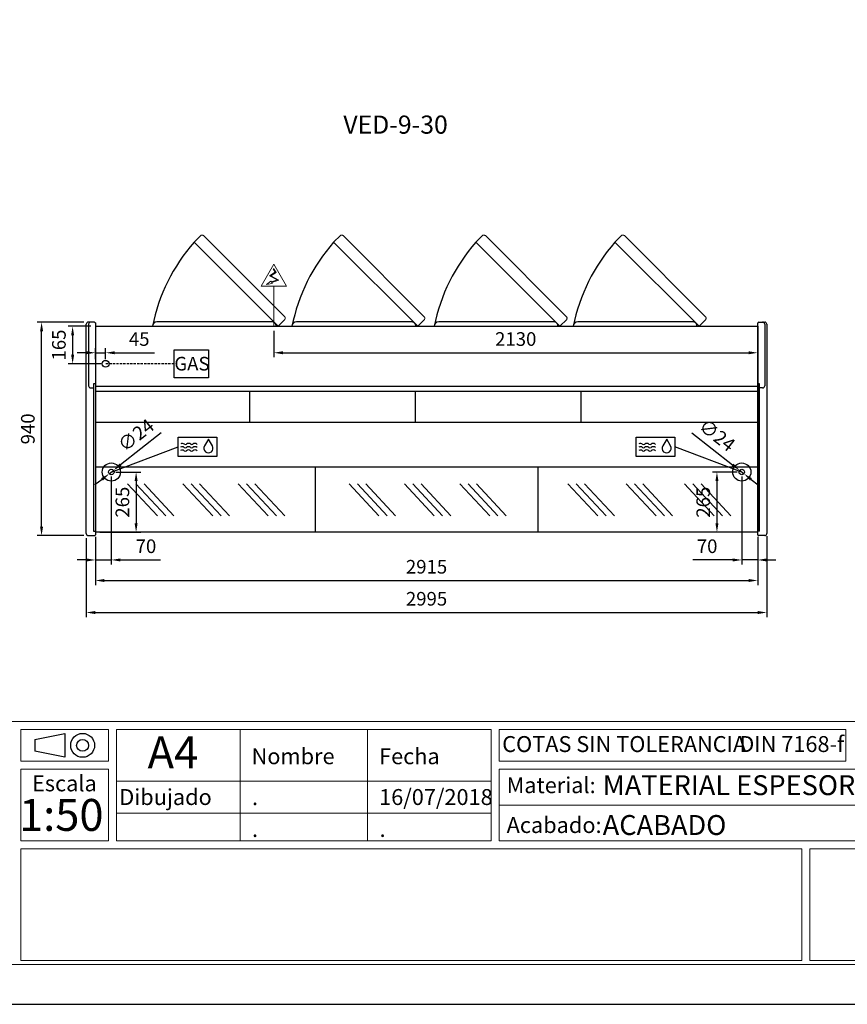
# Model space of a CAD drawing. Units: millimetres. Extents: x -12021 to 33824, y -2048 to 12359.
# Drawn here: x 27943 to 31585, y 1270 to 5605 of the extents above; entities that cross this region are included whole.
import ezdxf
from ezdxf.enums import TextEntityAlignment as Align

# ---------------------------------------------------------------- set-up
doc = ezdxf.new("R2010")
doc.units = ezdxf.units.MM
doc.linetypes.add('HIDDEN', pattern=[1.905, 1.27, -0.635])
for name, color, linetype in [('ACOTA', 2, 'Continuous'), ('COSTADOS', 7, 'Continuous'), ('COTA DESAGÜES', 2, 'Continuous'), ('Cristal', 131, 'Continuous'), ('DESAGÜES', 10, 'Continuous'), ('LIMITS', 1, 'Continuous')]:
    doc.layers.add(name, color=color, linetype=linetype)
for name, color, linetype, lineweight in [('CAJETIN', 9, 'Continuous', 0), ('DATOS', 254, 'Continuous', 0), ('FORMATO', 180, 'Continuous', 0)]:
    doc.layers.add(name, color=color, linetype=linetype, lineweight=lineweight)
doc.styles.add('E1', font='isocp.shx')
doc.styles.add('SLDTEXTSTYLE3', font='TXT', dxfattribs={"width": 0.6666666666666666})
doc.dimstyles.new('SLDDIMSTYLE0', dxfattribs={"dimtxt": 2, "dimasz": 2, "dimexe": 0, "dimexo": 0.0625, "dimgap": 0.5, "dimtad": 1, "dimtih": 1, "dimtoh": 1, "dimlfac": 10, "dimzin": 12, "dimdsep": 46, "dimtxsty": 'SLDTEXTSTYLE3', "dimsah": 1, "dimcen": 0.09, "dimadec": 0, "dimazin": 0, "dimtfac": 1, "dimtofl": 0, "dimtmove": 0, "dimatfit": 3, "dimfxl": 0, "dimtolj": 1, "dimtzin": 12, "dimarcsym": 0})

# ---------------------------------------------------------------- blocks, each defined once
blk = doc.blocks.new('COSTADOVE-9DERECHOPLANTA')
for p, q in [((257445.2803378116, 27615.81919810732), (257445.2803378116, 28537.8193521937)), ((257480.1143449233, 28546.81919810738), (257454.3330021247, 28546.81919810738)), ((257485.2803378116, 28543.90335999817), (257485.2803378116, 27609.77064346322)), ((257485.2803378116, 28275.76559326697), (257477.2803378116, 28275.76559326697)), ((257477.2803378116, 28275.76559326697), (257477.2803378116, 27626.05156254173)), ((257477.2803378116, 27626.05156254173), (257485.2803378116, 27626.05156254173))]:
    blk.add_line(p, q)
at = {"linetype": 'Continuous'}
for p, q in [((257455.2803378116, 28537.8193521937), (257455.2803378116, 28266.47614291494)), ((257482.2317948515, 28545.94439671104), (257482.2316284034, 28545.94456254942)), ((257483.9878510401, 28544.19477504299), (257482.2317949323, 28545.94439663081)), ((257485.2803378116, 28543.90335999817), (257484.6931526618, 28543.90335999817)), ((257464.2803378116, 28257.47614291494), (257477.2803378116, 28257.47614291494)), ((257454.2803378116, 27606.81919810732), (257480.1035813558, 27606.81919810732)), ((257482.2338071334, 27607.70682074127), (257483.9869426262, 27609.4747692519)), ((257484.6970178852, 27609.77064346322), (257485.2803378116, 27609.77064346322))]:
    blk.add_line(p, q, dxfattribs=at)
for centre, radius, start, end in [((257454.2803378116, 28537.8193521937), 9.000000000000007, 90, 180), ((257464.2803378116, 28537.8193521937), 9.000000000000007, 90, 180), ((257480.1143383518, 28543.81914598208), 3.000052125313201, 45.11088219822206, 89.999874495274), ((257484.6973755489, 28544.91329723522), 1.009945853939996, 225.3585016994917, 269.7633184711668), ((257484.6974979266, 28544.9130992349), 1.009747244244589, 225.3556620382201, 269.771818366359), ((257464.2803378116, 28266.47614291494), 9.000000000000007, 180, 270), ((257454.2803378116, 27615.81919810732), 9.000000000000007, 180, 270), ((257480.1035813558, 27609.81919810732), 3.000000000000003, 270, 315.2410389518454), ((257484.6970178852, 27608.77064346322), 0.999999999999936, 90, 135.2410389518454)]:
    blk.add_arc(centre, radius, start, end, dxfattribs=at)
blk = doc.blocks.new('COSTADOVE-9IZQUIERDOPLANTA')
at = {"linetype": 'Continuous'}
for p, q in [((258460.282337812, 28543.90328295502), (258460.8695229617, 28543.90328295502)), ((258461.5748245832, 28544.19469799984), (258463.3308806912, 28545.94431958766)), ((258463.3308807718, 28545.94431966788), (258463.3310472201, 28545.94448550627)), ((258491.082337812, 28537.81927515054), (258491.082337812, 28266.47614291494)), ((258500.282337812, 28537.81927515054), (258500.282337812, 27615.81919810732)), ((258482.082337812, 28257.47614291494), (258468.282337812, 28257.47614291494)), ((258460.8656577381, 27609.77064346322), (258460.282337812, 27609.77064346322)), ((258463.3288684901, 27607.70682074127), (258461.5757329973, 27609.4747692519)), ((258491.282337812, 27606.81919810732), (258465.4590942677, 27606.81919810732))]:
    blk.add_line(p, q, dxfattribs=at)
for p, q in [((258460.282337812, 27609.77064346322), (258460.282337812, 28543.90328295502)), ((258465.4483307002, 28546.81912106423), (258491.282337812, 28546.81927515054)), ((258468.282337812, 28275.76559326697), (258460.282337812, 28275.76559326697)), ((258468.282337812, 27626.03098016198), (258468.282337812, 28275.76559326697)), ((258468.282337812, 27626.03098016198), (258460.282337812, 27626.03098016198))]:
    blk.add_line(p, q)
for centre, radius, start, end in [((258460.865118501, 28544.91316555481), 1.00989084362709, 270.23150768572, 314.6410119093081), ((258460.8651371956, 28544.91361460226), 1.010340946475535, 270.2458258208093, 314.6323540093715), ((258465.448320497, 28543.81910954751), 3.000011516733219, 89.99980513450288, 134.8894381707753), ((258482.082337812, 28537.81927515054), 9.000000000000007, 0, 90), ((258491.282337812, 28537.81927515054), 9.000000000000119, 0, 90), ((258482.082337812, 28266.47614291494), 9.000000000000007, 270, 0), ((258491.282337812, 27615.81919810732), 9.000000000000007, 270, 0), ((258460.8656577381, 27608.77064346322), 0.999999999999936, 44.75896104815458, 90), ((258465.4590942677, 27609.81919810732), 3.000000000000003, 224.7589610481546, 270)]:
    blk.add_arc(centre, radius, start, end, dxfattribs=at)
blk = doc.blocks.new('*D297')
at = {"layer": 'ACOTA', "color": 0, "lineweight": -2}
for p, q in [((28275.79564513146, 3319.034570793996), (28275.79564513146, 3115.963633444186)), ((31190.79764675532, 3328.021605412734), (31190.79764675532, 3115.963633444186)), ((28315.79564513146, 3135.963633444186), (31150.79764675532, 3135.963633444186))]:
    blk.add_line(p, q, dxfattribs=at)
at = {"layer": 'ACOTA', "color": 0}
for points in [[(28315.79564513146, 3142.630300110852), (28315.79564513146, 3129.296966777519), (28275.79564513146, 3135.963633444186)], [(31150.79764675532, 3142.630300110852), (31150.79764675532, 3129.296966777519), (31190.79764675532, 3135.963633444186)]]:
    blk.add_solid(points, dxfattribs=at)
at = {"layer": 'Defpoints', "color": 0}
for p in [(28275.79564513146, 3339.034570793996), (31190.79764675532, 3348.021605412734), (31190.79764675532, 3135.963633444186)]:
    blk.add_point(p, dxfattribs=at)
at = {"layer": 'ACOTA', "color": 7, "insert": (29733.29664594339, 3196.449538955997), "char_height": 60, "attachment_point": 5, "style": 'E1'}
blk.add_mtext('\\A1;2915', dxfattribs=at)
blk = doc.blocks.new('*D298')
at = {"layer": 'ACOTA', "color": 0, "lineweight": -2}
for p, q in [((28235.79364242296, 3322.388771604554), (28235.79364242296, 2974.960699225889)), ((31230.79764544413, 3331.375796518765), (31230.79764544413, 2974.960699225889)), ((28275.79364242296, 2994.960699225889), (31190.79764544413, 2994.960699225889))]:
    blk.add_line(p, q, dxfattribs=at)
at = {"layer": 'ACOTA', "color": 0}
for points in [[(28275.79364242296, 3001.627365892555), (28275.79364242296, 2988.294032559222), (28235.79364242296, 2994.960699225889)], [(31190.79764544413, 3001.627365892555), (31190.79764544413, 2988.294032559222), (31230.79764544413, 2994.960699225889)]]:
    blk.add_solid(points, dxfattribs=at)
at = {"layer": 'Defpoints', "color": 0}
for p in [(28235.79364242296, 3342.388771604554), (31230.79764544413, 3351.375796518765), (31230.79764544413, 2994.960699225889)]:
    blk.add_point(p, dxfattribs=at)
at = {"layer": 'ACOTA', "color": 7, "insert": (29733.29564393355, 3055.4466047377), "char_height": 60, "attachment_point": 5, "style": 'E1'}
blk.add_mtext('\\A1;2995', dxfattribs=at)
blk = doc.blocks.new('*D299')
at = {"layer": 'ACOTA', "color": 0, "lineweight": -2}
for p, q in [((28224.8463067362, 4273.388771604612), (28018.95243215953, 4273.388771604612)), ((28038.95243215953, 3373.388771604554), (28038.95243215953, 4233.388771604612)), ((28224.7936424892, 3333.388771604554), (28018.95243215953, 3333.388771604554))]:
    blk.add_line(p, q, dxfattribs=at)
at = {"layer": 'ACOTA', "color": 0}
for points in [[(28032.28576549286, 4233.388771604612), (28045.6190988262, 4233.388771604612), (28038.95243215953, 4273.388771604612)], [(28032.28576549286, 3373.388771604554), (28045.6190988262, 3373.388771604554), (28038.95243215953, 3333.388771604554)]]:
    blk.add_solid(points, dxfattribs=at)
at = {"layer": 'Defpoints', "color": 0}
for p in [(28038.95243215953, 4273.388771604612), (28244.8463067362, 4273.388771604612), (28244.7936424892, 3333.388771604554)]:
    blk.add_point(p, dxfattribs=at)
at = {"layer": 'ACOTA', "color": 7, "insert": (27978.47243215953, 3803.388771604587), "char_height": 60, "attachment_point": 5, "rotation": 90, "style": 'E1'}
blk.add_mtext('\\A1;940', dxfattribs=at)
blk = doc.blocks.new('*D252')
at = {"layer": 'COTA DESAGÜES', "color": 0, "lineweight": -2}
for p, q in [((657724.0990642353, 48076.82021113254), (657833.3228499221, 48076.82021113254)), ((657813.3228499221, 48036.82021113254), (657813.3228499221, 47851.39881150327)), ((657654.0164772379, 47811.39881150327), (657833.3228499221, 47811.39881150327))]:
    blk.add_line(p, q, dxfattribs=at)
at = {"layer": 'COTA DESAGÜES', "color": 0}
for points in [[(657806.6561832555, 48036.82021113254), (657819.9895165887, 48036.82021113254), (657813.3228499221, 48076.82021113254)], [(657806.6561832555, 47851.39881150327), (657819.9895165887, 47851.39881150327), (657813.3228499221, 47811.39881150327)]]:
    blk.add_solid(points, dxfattribs=at)
at = {"layer": 'Defpoints', "color": 0}
for p in [(657704.0990642353, 48076.82021113254), (657634.0164772379, 47811.39881150327), (657813.3228499221, 47811.39881150327)]:
    blk.add_point(p, dxfattribs=at)
at = {"layer": 'COTA DESAGÜES', "color": 7, "insert": (657752.8369444103, 47944.1095113179), "char_height": 60, "attachment_point": 5, "rotation": 90, "style": 'E1'}
blk.add_mtext('\\A1;265', dxfattribs=at)
blk = doc.blocks.new('*D253')
at = {"layer": 'COTA DESAGÜES', "color": 0, "lineweight": -2}
for p, q in [((657704.0970707322, 48056.81963595048), (657704.0970707322, 47669.72954533352)), ((657634.0164759303, 47791.39880665101), (657634.0164759303, 47669.72954533352)), ((657594.0164759303, 47689.72954533352), (657554.0164759303, 47689.72954533352)), ((657634.0164759303, 47689.72954533352), (657704.0970707322, 47689.72954533352)), ((657744.0970707322, 47689.72954533352), (657920.1079196638, 47689.72954533352))]:
    blk.add_line(p, q, dxfattribs=at)
at = {"layer": 'COTA DESAGÜES', "color": 0}
for points in [[(657594.0164759303, 47696.39621200019), (657594.0164759303, 47683.06287866686), (657634.0164759303, 47689.72954533352)], [(657744.0970707322, 47696.39621200019), (657744.0970707322, 47683.06287866686), (657704.0970707322, 47689.72954533352)]]:
    blk.add_solid(points, dxfattribs=at)
at = {"layer": 'Defpoints', "color": 0}
for p in [(657704.0970707322, 48076.81963595048), (657634.0164759303, 47811.39880665101), (657634.0164759303, 47689.72954533352)]:
    blk.add_point(p, dxfattribs=at)
at = {"layer": 'COTA DESAGÜES', "color": 7, "insert": (657856.6042976165, 47750.20954533353), "char_height": 60, "attachment_point": 5, "style": 'E1'}
blk.add_mtext('\\A1;70', dxfattribs=at)
blk = doc.blocks.new('*D258')
at = {"layer": 'COTA DESAGÜES', "color": 0, "lineweight": -2}
for p, q in [((657614.0144759305, 48718.45895585703), (657513.8363829784, 48718.45895585703)), ((657533.8363829784, 48678.45895585703), (657533.8363829784, 48593.45895585703)), ((657659.0916731292, 48553.45895585703), (657513.8363829784, 48553.45895585703))]:
    blk.add_line(p, q, dxfattribs=at)
at = {"layer": 'COTA DESAGÜES', "color": 0}
for points in [[(657527.1697163117, 48678.45895585703), (657540.503049645, 48678.45895585703), (657533.8363829784, 48718.45895585703)], [(657527.1697163117, 48593.45895585703), (657540.503049645, 48593.45895585703), (657533.8363829784, 48553.45895585703)]]:
    blk.add_solid(points, dxfattribs=at)
at = {"layer": 'Defpoints', "color": 0}
for p in [(657634.0144759305, 48718.45895585703), (657533.8363829784, 48553.45895585703), (657679.0916731292, 48553.45895585703)]:
    blk.add_point(p, dxfattribs=at)
at = {"layer": 'COTA DESAGÜES', "color": 7, "insert": (657473.3563829784, 48635.95895585703), "char_height": 60, "attachment_point": 5, "rotation": 90, "style": 'E1'}
blk.add_mtext('\\A1;165', dxfattribs=at)
blk = doc.blocks.new('*D259')
at = {"layer": 'COTA DESAGÜES', "color": 0, "lineweight": -2}
for p, q in [((657923.3799335839, 48249.25428345363), (657744.9728553188, 48108.96260150167)), ((657694.664197366, 48069.40202851553), (657713.5299440983, 48084.2372433854)), ((657663.2212861455, 48044.6766703992), (657631.778374925, 48019.95131228294))]:
    blk.add_line(p, q, dxfattribs=at)
at = {"layer": 'COTA DESAGÜES', "color": 0}
for points in [[(657740.8519622994, 48114.20308670512), (657749.0937483383, 48103.72211629828), (657713.5299440983, 48084.2372433854)], [(657659.1003931261, 48049.91715560266), (657667.342179165, 48039.43618519581), (657694.664197366, 48069.40202851553)]]:
    blk.add_solid(points, dxfattribs=at)
at = {"layer": 'Defpoints', "color": 0}
for p in [(657713.5299440983, 48084.2372433854), (657694.664197366, 48069.40202851553)]:
    blk.add_point(p, dxfattribs=at)
at = {"layer": 'COTA DESAGÜES', "color": 7, "insert": (657812.5094581924, 48239.01744546328), "char_height": 60, "attachment_point": 5, "rotation": 38.179993514734015, "style": 'E1'}
blk.add_mtext('\\A1;∅24', dxfattribs=at)
blk = doc.blocks.new('*D254')
at = {"layer": 'COTA DESAGÜES', "color": 0, "lineweight": -2}
for p, q in [((660458.9358906171, 48076.8202023159), (660349.7121049303, 48076.8202023159)), ((660369.7121049303, 48036.8202023159), (660369.7121049303, 47851.39880268663)), ((660529.0184776145, 47811.39880268663), (660349.7121049303, 47811.39880268663))]:
    blk.add_line(p, q, dxfattribs=at)
at = {"layer": 'COTA DESAGÜES', "color": 0}
for points in [[(660363.0454382637, 48036.8202023159), (660376.3787715969, 48036.8202023159), (660369.7121049303, 48076.8202023159)], [(660363.0454382637, 47851.39880268663), (660376.3787715969, 47851.39880268663), (660369.7121049303, 47811.39880268663)]]:
    blk.add_solid(points, dxfattribs=at)
at = {"layer": 'Defpoints', "color": 0}
for p in [(660478.9358906171, 48076.8202023159), (660369.7121049303, 47811.39880268663), (660549.0184776145, 47811.39880268663)]:
    blk.add_point(p, dxfattribs=at)
at = {"layer": 'COTA DESAGÜES', "color": 7, "insert": (660309.2261994185, 47944.10950250126), "char_height": 60, "attachment_point": 5, "rotation": 90, "style": 'E1'}
blk.add_mtext('\\A1;265', dxfattribs=at)
blk = doc.blocks.new('*D255')
at = {"layer": 'COTA DESAGÜES', "color": 0, "lineweight": -2}
for p, q in [((660478.9378841203, 48056.81962713384), (660478.9378841203, 47669.72953651688)), ((660549.0184789221, 47791.39879783436), (660549.0184789221, 47669.72953651688)), ((660438.9378841203, 47689.72953651688), (660262.9270351887, 47689.72953651688)), ((660549.0184789221, 47689.72953651688), (660478.9378841203, 47689.72953651688)), ((660589.0184789221, 47689.72953651688), (660629.0184789221, 47689.72953651688))]:
    blk.add_line(p, q, dxfattribs=at)
at = {"layer": 'COTA DESAGÜES', "color": 0}
for points in [[(660438.9378841203, 47696.39620318355), (660438.9378841203, 47683.06286985022), (660478.9378841203, 47689.72953651688)], [(660589.0184789221, 47696.39620318355), (660589.0184789221, 47683.06286985022), (660549.0184789221, 47689.72953651688)]]:
    blk.add_solid(points, dxfattribs=at)
at = {"layer": 'Defpoints', "color": 0}
for p in [(660478.9378841203, 48076.81962713384), (660549.0184789221, 47811.39879783436), (660549.0184789221, 47689.72953651688)]:
    blk.add_point(p, dxfattribs=at)
at = {"layer": 'COTA DESAGÜES', "color": 7, "insert": (660326.4306572359, 47750.20953651689), "char_height": 60, "attachment_point": 5, "style": 'E1'}
blk.add_mtext('\\A1;70', dxfattribs=at)
blk = doc.blocks.new('*D260')
at = {"layer": 'COTA DESAGÜES', "color": 0, "lineweight": -2}
for p, q in [((660259.6550212691, 48249.25427463773), (660438.0620995336, 48108.96259268519)), ((660488.3707574864, 48069.40201969887), (660469.5050107541, 48084.23723456875)), ((660519.8136687069, 48044.67666158249), (660551.2565799274, 48019.95130346605))]:
    blk.add_line(p, q, dxfattribs=at)
at = {"layer": 'COTA DESAGÜES', "color": 0}
for points in [[(660442.1829925531, 48114.20307788858), (660433.9412065143, 48103.72210748174), (660469.5050107541, 48084.23723456875)], [(660523.9345617264, 48049.91714678588), (660515.6927756874, 48039.43617637904), (660488.3707574864, 48069.40201969887)]]:
    blk.add_solid(points, dxfattribs=at)
at = {"layer": 'Defpoints', "color": 0}
for p in [(660469.5050107541, 48084.23723456875), (660488.3707574864, 48069.40201969887)]:
    blk.add_point(p, dxfattribs=at)
at = {"layer": 'COTA DESAGÜES', "color": 7, "insert": (660370.5254966605, 48239.01743664697), "char_height": 60, "attachment_point": 5, "rotation": 321.8200064850748, "style": 'E1'}
blk.add_mtext('\\A1;∅24', dxfattribs=at)
blk = doc.blocks.new('*D256')
at = {"layer": 'COTA DESAGÜES', "color": 0, "lineweight": -2}
for p, q in [((657594.01468376, 48601.95026054041), (657554.01468376, 48601.95026054041)), ((657634.01468376, 48573.45887257978), (657634.01468376, 48621.95026054041)), ((657634.01468376, 48601.95026054041), (657679.0916731292, 48601.95026054041)), ((657679.0916731292, 48573.45895585703), (657679.0916731292, 48621.95026054041)), ((657719.0916731292, 48601.95026054041), (657894.5369545035, 48601.95026054041))]:
    blk.add_line(p, q, dxfattribs=at)
at = {"layer": 'COTA DESAGÜES', "color": 0}
for points in [[(657594.01468376, 48608.61692720708), (657594.01468376, 48595.28359387375), (657634.01468376, 48601.95026054041)], [(657719.0916731292, 48608.61692720708), (657719.0916731292, 48595.28359387375), (657679.0916731292, 48601.95026054041)]]:
    blk.add_solid(points, dxfattribs=at)
at = {"layer": 'Defpoints', "color": 0}
for p in [(657634.01468376, 48601.95026054041), (657634.01468376, 48553.45887257978), (657679.0916731292, 48553.45895585703)]:
    blk.add_point(p, dxfattribs=at)
at = {"layer": 'COTA DESAGÜES', "color": 7, "insert": (657826.8143138164, 48662.43026054042), "char_height": 60, "attachment_point": 5, "style": 'E1'}
blk.add_mtext('\\A1;45', dxfattribs=at)
blk = doc.blocks.new('*D257')
at = {"layer": 'COTA DESAGÜES', "color": 0, "lineweight": -2}
for p, q in [((658419.1182227414, 48698.46241106702), (658419.1182227414, 48581.95370693387)), ((660549.0184759307, 48698.45894615239), (660549.0184759307, 48581.95370693387)), ((658459.1182227414, 48601.95370693387), (660509.0184759307, 48601.95370693387))]:
    blk.add_line(p, q, dxfattribs=at)
at = {"layer": 'COTA DESAGÜES', "color": 0}
for points in [[(658459.1182227414, 48608.62037360053), (658459.1182227414, 48595.28704026721), (658419.1182227414, 48601.95370693387)], [(660509.0184759307, 48608.62037360053), (660509.0184759307, 48595.28704026721), (660549.0184759307, 48601.95370693387)]]:
    blk.add_solid(points, dxfattribs=at)
at = {"layer": 'Defpoints', "color": 0}
for p in [(658419.1182227414, 48718.46241106702), (660549.0184759307, 48718.45894615239), (660549.0184759307, 48601.95370693387)]:
    blk.add_point(p, dxfattribs=at)
at = {"layer": 'COTA DESAGÜES', "color": 7, "insert": (659484.068349336, 48662.43961244568), "char_height": 60, "attachment_point": 5, "style": 'E1'}
blk.add_mtext('\\A1;2130', dxfattribs=at)
blk = doc.blocks.new('VED-9-30-P')
for p, q in [((658098.0502838938, 49118.79812766121), (658068.0990980442, 49088.84694181165)), ((658712.150290933, 49118.79812766121), (658682.1991050834, 49088.84694181165)), ((659338.2502979722, 49118.79812766121), (659308.2991121227, 49088.84694181165)), ((659950.2502979722, 49118.79812766121), (659920.2991121227, 49088.84694181165)), ((658468.4382795523, 48748.41013200273), (658438.4870937027, 48718.45894615317)), ((659082.5382865914, 48748.41013200273), (659052.5871007419, 48718.45894615317)), ((659708.6382936308, 48748.41013200273), (659678.6871077812, 48718.45894615317)), ((660320.6382936308, 48748.41013200273), (660290.6871077812, 48718.45894615317)), ((657634.0144759304, 48718.45894615239), (660549.0184759307, 48718.45894615239)), ((657634.0144759304, 48718.45894615239), (657634.0164759305, 47819.89878812984)), ((660549.0184759307, 48718.45894615239), (660549.0184789221, 47819.89879783436)), ((657634.0144759304, 48501.26530369218), (657634.0164759305, 47819.89878812984)), ((660549.0184759306, 48453.07225132157), (657634.0144759304, 48453.07225132157)), ((657634.0164759305, 48432.36806044306), (660549.0184759306, 48432.36806044306)), ((658314.0977596377, 48295.20973958468), (658314.0979239789, 48432.36523339499)), ((659042.8547473905, 48295.20973958468), (659042.8549117318, 48432.36806044306)), ((659771.5987961222, 48295.20973958468), (659771.5987961222, 48432.36806044306)), ((660549.0184759307, 48295.20973958468), (657634.0144759304, 48295.20973958468)), ((660549.0184759306, 48098.31018988158), (657634.015686066, 48098.31018988158)), ((660549.0184759306, 48098.30930652191), (657634.0407740272, 48098.31107324125)), ((658602.0180953126, 48098.31048656635), (658602.0180953126, 47811.39879135248)), ((659581.0184763689, 48098.31018988158), (659581.0184773239, 47811.39879461173)), ((660549.0184746197, 47811.39879783436), (657634.0164759305, 47811.39878812984))]:
    blk.add_line(p, q)
at = {"linetype": 'Continuous', "lineweight": 15}
for p, q in [((658467.21395575, 48760.44276222463), (658110.1250188174, 49117.53169915716)), ((659081.313962789, 48760.44276222463), (658724.2250258565, 49117.53169915716)), ((659707.4139698284, 48760.44276222463), (659350.3250328959, 49117.53169915716)), ((660319.4139698284, 48760.44276222463), (659962.3250328959, 49117.53169915716)), ((658438.4870937027, 48718.45894615317), (658068.0990980442, 49088.84694181172)), ((659052.5871007419, 48718.45894615317), (658682.1991050835, 49088.84694181172)), ((659678.6871077812, 48718.45894615317), (659308.2991121227, 49088.84694181172)), ((660290.6871077812, 48718.45894615317), (659920.2991121227, 49088.84694181172))]:
    blk.add_line(p, q, dxfattribs=at)
at = {"linetype": 'Continuous'}
for p, q in [((658409.9012076735, 48738.45894615317), (657904.9012106735, 48738.45894615317)), ((659024.0012147126, 48738.45894615317), (658519.0012177126, 48738.45894615317)), ((659650.1012217519, 48738.45894615317), (659145.1012247519, 48738.45894615317)), ((660262.1012217519, 48738.45894615317), (659757.1012247519, 48738.45894615317))]:
    blk.add_line(p, q, dxfattribs=at)
at = {"linetype": 'Continuous', "lineweight": 15, "flags": 128}
for points in [[(658098.0502838938, 49118.79812766121), (658099.1332050194, 49119.15587011137), (658100.2436058903, 49119.45275251228), (658101.6577590983, 49119.72278737069), (658103.0988441426, 49119.86473795648), (658104.5439331376, 49119.85550779665), (658105.9681172955, 49119.67035669115), (658107.1092010722, 49119.36706796926), (658108.2744771398, 49118.8763943589), (658109.1042221464, 49118.38019951138), (658110.1250188174, 49117.53169915716)], [(658712.150290933, 49118.79812766121), (658713.2332120587, 49119.15587011137), (658714.3436129295, 49119.45275251228), (658715.7577661376, 49119.72278737069), (658717.1988511819, 49119.86473795648), (658718.6439401767, 49119.85550779665), (658720.0681243348, 49119.67035669115), (658721.2092081113, 49119.36706796926), (658722.374484179, 49118.8763943589), (658723.2042291856, 49118.38019951138), (658724.2250258565, 49117.53169915716)], [(659338.2502979722, 49118.79812766121), (659339.3332190979, 49119.15587011137), (659340.4436199688, 49119.45275251228), (659341.8577731769, 49119.72278737069), (659343.2988582212, 49119.86473795648), (659344.7439472161, 49119.85550779665), (659346.168131374, 49119.67035669115), (659347.3092151507, 49119.36706796926), (659348.4744912183, 49118.8763943589), (659349.3042362249, 49118.38019951138), (659350.3250328959, 49117.53169915716)], [(659950.2502979722, 49118.79812766121), (659951.3332190979, 49119.15587011137), (659952.4436199688, 49119.45275251228), (659953.8577731769, 49119.72278737069), (659955.2988582212, 49119.86473795648), (659956.7439472161, 49119.85550779665), (659958.168131374, 49119.67035669115), (659959.3092151507, 49119.36706796926), (659960.4744912183, 49118.8763943589), (659961.3042362249, 49118.38019951138), (659962.3250328959, 49117.53169915716)], [(658467.2139557499, 48760.44276222464), (658467.9115861915, 48759.63310545968), (658468.3649334991, 48758.94466303104), (658468.7399192788, 48758.21614948617), (658469.0835056561, 48757.322462442), (658469.3171888577, 48756.45497493252), (658469.5217591237, 48755.0801552708), (658469.5575365297, 48753.68286607048), (658469.447649159, 48752.28625648809), (658469.2134760002, 48750.91168443911), (658468.4382795523, 48748.41013200273)], [(659081.313962789, 48760.44276222464), (659082.0115932307, 48759.63310545968), (659082.4649405383, 48758.94466303104), (659082.8399263178, 48758.21614948617), (659083.1835126954, 48757.322462442), (659083.4171958969, 48756.45497493252), (659083.6217661628, 48755.0801552708), (659083.6575435689, 48753.68286607048), (659083.547656198, 48752.28625648809), (659083.3134830394, 48750.91168443911), (659082.5382865914, 48748.41013200273)], [(659707.4139698284, 48760.44276222464), (659708.11160027, 48759.63310545968), (659708.5649475777, 48758.94466303104), (659708.9399333572, 48758.21614948617), (659709.2835197346, 48757.322462442), (659709.5172029361, 48756.45497493252), (659709.7217732021, 48755.0801552708), (659709.7575506081, 48753.68286607048), (659709.6476632374, 48752.28625648809), (659709.4134900786, 48750.91168443911), (659708.6382936308, 48748.41013200273)], [(660319.4139698284, 48760.44276222464), (660320.11160027, 48759.63310545968), (660320.5649475777, 48758.94466303104), (660320.9399333572, 48758.21614948617), (660321.2835197346, 48757.322462442), (660321.5172029361, 48756.45497493252), (660321.7217732021, 48755.0801552708), (660321.7575506081, 48753.68286607048), (660321.6476632374, 48752.28625648809), (660321.4134900786, 48750.91168443911), (660320.6382936308, 48748.41013200273)]]:
    blk.add_lwpolyline(points, dxfattribs=at)
for centre in [(658677.480445597, 48556.9405506311), (659291.5804526361, 48556.9405506311), (659917.6804596754, 48556.9405506311), (660529.6804596754, 48556.9405506311)]:
    blk.add_arc(centre, 808.8696036592738, 138.8834976138423, 168.4815135653491)
at = {"linetype": 'Continuous'}
for centre, radius, start, end in [((657904.9012106735, 48718.45894615317), 20.00000000000011, 90, 180), ((658410.4006576112, 48718.95839609094), 19.50694499324598, 358.5328558100992, 91.46714419181349), ((658519.0012177126, 48718.45894615317), 20.00000000000011, 90, 180), ((659024.5006646505, 48718.95839609094), 19.50694499324598, 358.5328558100992, 91.46714419181349), ((659145.1012247519, 48718.45894615317), 20.00000000000011, 90, 180), ((659650.6006716897, 48718.95839609094), 19.50694499324598, 358.5328558100992, 91.46714419181349), ((659757.1012247519, 48718.45894615317), 20.00000000000011, 90, 180), ((660262.6006716897, 48718.95839609094), 19.50694499324598, 358.5328558100992, 91.46714419181349)]:
    blk.add_arc(centre, radius, start, end, dxfattribs=at)
at = {"layer": 'Cristal'}
for p, q in [((657906.8495713016, 47884.00849745561), (657775.5371509978, 48025.38211278574)), ((657943.4185423607, 47884.00849745561), (657812.1061220568, 48025.38211278574)), ((657979.9875134197, 47884.00849745561), (657848.6750931159, 48025.38211278574)), ((658150.5997480575, 47884.00944364855), (658019.2873277537, 48025.38305897868)), ((658187.1687191166, 47884.00944364855), (658055.8562988128, 48025.38305897868)), ((658223.7376901757, 47884.00944364855), (658092.4252698718, 48025.38305897868)), ((658394.3499248135, 47884.0103898415), (658263.0375045096, 48025.38400517163)), ((658430.9188958725, 47884.0103898415), (658299.6064755686, 48025.38400517163)), ((658467.4878669316, 47884.0103898415), (658336.1754466277, 48025.38400517163)), ((658881.8502783254, 47884.01228222738), (658750.5378580214, 48025.38589755751)), ((658918.4192493844, 47884.01228222738), (658787.1068290805, 48025.38589755751)), ((658954.9882204435, 47884.01228222738), (658823.6758001396, 48025.38589755751)), ((659125.6004550813, 47884.01322842033), (658994.2880347774, 48025.38684375046)), ((659162.1694261404, 47884.01322842033), (659030.8570058364, 48025.38684375046)), ((659198.7383971994, 47884.01322842033), (659067.4259768955, 48025.38684375046)), ((659369.3506318373, 47884.01417461327), (659238.0382115333, 48025.3877899434)), ((659405.9196028963, 47884.01417461327), (659274.6071825924, 48025.3877899434)), ((659442.4885739554, 47884.01417461327), (659311.1761536514, 48025.3877899434)), ((659845.2783358922, 47884.01228222738), (659713.9659155883, 48025.38589755751)), ((659881.8473069513, 47884.01228222738), (659750.5348866474, 48025.38589755751)), ((659918.4162780104, 47884.01228222738), (659787.1038577064, 48025.38589755751)), ((660101.5266734492, 47884.01133603444), (659970.2142531453, 48025.38495136457)), ((660138.0956445083, 47884.01133603444), (660006.7832242043, 48025.38495136457)), ((660174.6646155673, 47884.01133603444), (660043.3521952634, 48025.38495136457)), ((660357.7750110063, 47884.0103898415), (660226.4625907023, 48025.38400517163)), ((660394.3439820653, 47884.0103898415), (660263.0315617614, 48025.38400517163)), ((660430.9129531244, 47884.0103898415), (660299.6005328204, 48025.38400517163))]:
    blk.add_line(p, q, dxfattribs=at)
at = {"layer": 'DESAGÜES', "linetype": 'Continuous', "lineweight": 15}
for p, q in [((658363.0867126097, 48894.95005500006), (658419.1179097926, 48991.81630827985)), ((658475.1491069754, 48894.950055), (658419.1179097926, 48991.81630827985)), ((658425.5303742583, 48956.61044353466), (658400.5922464007, 48941.03279453508)), ((658400.5922464007, 48941.03279453508), (658433.4504449063, 48923.09761046989)), ((658429.6641270206, 48955.65541049958), (658406.5342139339, 48941.20726629577)), ((658406.5342139339, 48941.20726629577), (658441.2980361455, 48922.23192441677)), ((658415.9498870051, 48971.94776536371), (658425.5303742583, 48956.61044353466)), ((658418.494279904, 48973.53712522749), (658429.6641270206, 48955.65541049958)), ((658433.4504449063, 48923.09761046989), (658408.6374097434, 48913.58828779244)), ((658441.2980361455, 48922.23192441677), (658410.0515764316, 48910.93251233616)), ((658363.0867126097, 48894.95005500006), (658475.1491069752, 48894.950055)), ((658419.1179097923, 48718.45894615239), (658419.1179097923, 48894.950055))]:
    blk.add_line(p, q, dxfattribs=at)
at = {"layer": 'DESAGÜES', "color": 1}
for p, q in [((657980.2572144966, 48614.79272169698), (658131.5832041865, 48614.79272169698)), ((657980.2572144966, 48492.12519001708), (657980.2572144966, 48614.79272169698)), ((658131.5832041865, 48614.79272169698), (658131.5832041865, 48492.12519001708)), ((658131.5832041865, 48492.12519001708), (657980.2572144966, 48492.12519001708)), ((657704.0970694248, 48076.81962624595), (657998.0781779123, 48187.53211041076)), ((660478.9378841203, 48076.81962713384), (660184.9567756327, 48187.53211129864))]:
    blk.add_line(p, q, dxfattribs=at)
at = {"layer": 'DESAGÜES', "color": 1, "linetype": 'HIDDEN', "lineweight": 25, "ltscale": 8}
blk.add_line((657980.2572144966, 48553.45895585703), (657679.0916731292, 48553.45895585703), dxfattribs=at)
at = {"layer": 'DESAGÜES', "linetype": 'Continuous', "lineweight": 15}
blk.add_lwpolyline([(658410.0515764316, 48910.93251233616), (658412.1492383415, 48906.99314715187), (658387.591002845, 48902.57838750273), (658406.4514530478, 48917.69346873693), (658408.6374097434, 48913.58828779244)], dxfattribs=at)
at = {"layer": 'DESAGÜES', "color": 1, "linetype": 'Continuous'}
for points in [[(657998.0781779123, 48230.25846988508), (658168.2125560362, 48230.25846988508), (658168.2125560362, 48144.80575093643), (657998.0781779123, 48144.80575093643)], [(660014.8223975088, 48230.25847077297), (660184.9567756327, 48230.25847077297), (660184.9567756327, 48144.80575182431), (660014.8223975088, 48144.80575182431)]]:
    blk.add_lwpolyline(points, close=True, dxfattribs=at)
for points in [[(658149.0419643777, 48191.69355166295), (658131.8143245556, 48222.08697884546), (658114.1066644185, 48191.97069152094)], [(660165.7861839742, 48191.69355255083), (660148.5585441521, 48222.08697973334), (660130.850884015, 48191.97069240882)]]:
    blk.add_lwpolyline(points, dxfattribs=at)
at = {"layer": 'DESAGÜES'}
for centre, radius in [((657679.0916731292, 48553.45895585703), 15), ((657704.0970707322, 48076.81963595048), 40), ((660478.9378841203, 48076.81962713384), 40), ((657704.0970707322, 48076.81963595048), 12), ((660478.9378841203, 48076.81962713384), 12)]:
    blk.add_circle(centre, radius, dxfattribs=at)
at = {"layer": 'DESAGÜES', "color": 1, "linetype": 'Continuous'}
for centre, radius, start, end in [((658016.442184628, 48188.90172256091), 13.9999999999983, 48.18968510719199, 119.6251771606622), ((658044.442184628, 48188.90172256091), 14, 48.18968510719199, 131.810314892808), ((658072.442184628, 48188.90172256091), 13.99999999999955, 44.75358653658337, 131.810314892808), ((660033.1864042245, 48188.9017234488), 13.9999999999983, 48.18968510719199, 119.6251771606622), ((660061.1864042245, 48188.9017234488), 14, 48.18968510719199, 131.810314892808), ((660089.1864042245, 48188.9017234488), 13.99999999999955, 44.75358653658337, 131.810314892808), ((658016.0190444429, 48174.28858286851), 13.9999999999983, 48.18968510719199, 119.6251771606622), ((658016.0190444429, 48159.89849157089), 13.9999999999983, 48.18968510719199, 119.6251771606622), ((658030.0190444429, 48189.94105871096), 7, 228.189685107192, 311.810314892808), ((658030.0190444429, 48175.55096741339), 7, 228.189685107192, 311.810314892808), ((658030.442184628, 48204.55419840342), 7, 228.189685107192, 311.810314892808), ((658044.0190444429, 48174.28858286845), 14, 48.18968510719199, 131.810314892808), ((658044.0190444429, 48159.89849157089), 14, 48.18968510719199, 131.810314892808), ((658058.0190444429, 48189.94105871096), 7, 228.189685107192, 311.810314892808), ((658058.0190444429, 48175.55096741339), 7, 228.189685107192, 311.810314892808), ((658058.442184628, 48204.55419840342), 7, 228.189685107192, 311.810314892808), ((658072.0190444429, 48174.28858286845), 13.99999999999955, 44.75358653658337, 131.810314892808), ((658072.0190444429, 48159.89849157089), 13.99999999999955, 44.75358653658337, 131.810314892808), ((658131.4931284336, 48181.59809736079), 20.2454893880186, 149.1801116245671, 29.91085876117722), ((660032.7632640394, 48174.2885837564), 13.9999999999983, 48.18968510719199, 119.6251771606622), ((660032.7632640394, 48159.89849245877), 13.9999999999983, 48.18968510719199, 119.6251771606622), ((660046.7632640394, 48189.94105959884), 7, 228.189685107192, 311.810314892808), ((660046.7632640394, 48175.55096830128), 7, 228.189685107192, 311.810314892808), ((660047.1864042245, 48204.55419929131), 7, 228.189685107192, 311.810314892808), ((660060.7632640394, 48174.28858375634), 14, 48.18968510719199, 131.810314892808), ((660060.7632640394, 48159.89849245877), 14, 48.18968510719199, 131.810314892808), ((660074.7632640394, 48189.94105959884), 7, 228.189685107192, 311.810314892808), ((660074.7632640394, 48175.55096830128), 7, 228.189685107192, 311.810314892808), ((660075.1864042245, 48204.55419929131), 7, 228.189685107192, 311.810314892808), ((660088.7632640394, 48174.28858375634), 13.99999999999955, 44.75358653658337, 131.810314892808), ((660088.7632640394, 48159.89849245877), 13.99999999999955, 44.75358653658337, 131.810314892808), ((660148.2373480301, 48181.59809824868), 20.2454893880186, 149.1801116245671, 29.91085876117722)]:
    blk.add_arc(centre, radius, start, end, dxfattribs=at)
at = {"layer": 'DESAGÜES', "color": 1, "style": 'E1'}
blk.add_text('GAS', height=60, dxfattribs=at).set_placement((658059.0456442968, 48553.87926754201), align=Align.MIDDLE_CENTER)
at = {"layer": 'COTA DESAGÜES', "color": 2}
for base, p1, p2, angle, picture, middle in [((657533.8363829784, 48553.45895585703), (657634.0144759305, 48718.45895585703), (657679.0916731292, 48553.45895585703), 90, '*D258', (657533.8363829784, 48635.95895585703)), ((657813.3228499221, 47811.39881150327), (657704.0990642353, 48076.82021113254), (657634.0164772379, 47811.39881150327), 90, '*D252', (657813.3228499221, 47944.1095113179)), ((660549.0184789221, 47689.72953651688), (660478.9378841203, 48076.81962713384), (660549.0184789221, 47811.39879783436), 180, '*D255', (660326.4306572359, 47689.72953651688)), ((660369.7121049303, 47811.39880268663), (660478.9358906171, 48076.8202023159), (660549.0184776145, 47811.39880268663), 90, '*D254', (660369.7121049303, 47944.10950250126))]:
    dim = blk.add_linear_dim(base=base, p1=p1, p2=p2, angle=angle, dimstyle='SLDDIMSTYLE0', override={"dimscale": 20, "dimtxt": 3, "dimexe": 1, "dimexo": 1, "dimgap": 1.524, "dimtih": 0, "dimtoh": 0, "dimdec": 0, "dimlfac": 1, "dimtxsty": 'E1', "dimclrt": 7, "dimtofl": 1}, dxfattribs=at)
    dim.commit()
    dim.dimension.update_dxf_attribs({"geometry": picture, "text_midpoint": middle, "dimtype": 128})
for base, p1, p2, picture, middle in [((657634.01468376, 48601.95026054041), (657679.0916731292, 48553.45895585703), (657634.01468376, 48553.45887257978), '*D256', (657826.8143138164, 48601.95026054041)), ((660549.0184759307, 48601.95370693387), (658419.1182227414, 48718.46241106702), (660549.0184759307, 48718.45894615239), '*D257', (659484.068349336, 48601.95370693387)), ((657634.0164759303, 47689.72954533352), (657704.0970707322, 48076.81963595048), (657634.0164759303, 47811.39880665101), '*D253', (657856.6042976165, 47689.72954533352))]:
    dim = blk.add_linear_dim(base=base, p1=p1, p2=p2, dimstyle='SLDDIMSTYLE0', override={"dimscale": 20, "dimtxt": 3, "dimexe": 1, "dimexo": 1, "dimgap": 1.524, "dimtih": 0, "dimtoh": 0, "dimdec": 0, "dimlfac": 1, "dimtxsty": 'E1', "dimclrt": 7, "dimtofl": 1}, dxfattribs=at)
    dim.commit()
    dim.dimension.update_dxf_attribs({"geometry": picture, "text_midpoint": middle, "dimtype": 128})
dim = blk.add_diameter_dim_2p(p1=(657694.664197366, 48069.40202851551), p2=(657713.5299440983, 48084.23724338539), dimstyle='SLDDIMSTYLE0', override={"dimscale": 20, "dimtxt": 3, "dimexe": 1, "dimexo": 1, "dimgap": 1.524, "dimtih": 0, "dimtoh": 0, "dimdec": 0, "dimlfac": 1, "dimtxsty": 'E1', "dimclrt": 7, "dimtofl": 1}, dxfattribs=at)
dim.commit()
dim.dimension.update_dxf_attribs({"geometry": '*D259', "text_midpoint": (657812.5094581924, 48239.01744546327), "insert": (0, -1.455191522836685e-11)})
dim = blk.add_diameter_dim_2p(p1=(660488.3707574864, 48069.40201969887), p2=(660469.5050107541, 48084.23723456875), dimstyle='SLDDIMSTYLE0', override={"dimscale": 20, "dimtxt": 3, "dimexe": 1, "dimexo": 1, "dimgap": 1.524, "dimtih": 0, "dimtoh": 0, "dimdec": 0, "dimlfac": 1, "dimtxsty": 'E1', "dimclrt": 7, "dimtofl": 1}, dxfattribs=at)
dim.commit()
dim.dimension.update_dxf_attribs({"geometry": '*D260', "text_midpoint": (660370.5254966605, 48239.01743664697)})

msp = doc.modelspace()

# ---------------------------------------------------------------- linework, layer by layer
at = {"color": 4}
for p, q in [((28009.23826317644, 2436.531157546798), (28140.78326676644, 2462.840158264812)), ((28009.23826317644, 2436.531157546798), (28009.23826317644, 2383.913156110816)), ((28140.78326676644, 2462.840158264812), (28140.78326676644, 2357.604155392802)), ((28140.78326676644, 2357.604155392802), (28009.23826317644, 2383.913156110816))]:
    msp.add_line(p, q, dxfattribs=at)
for radius in [52.61800143600001, 26.309000718]:
    msp.add_circle((28219.71026892044, 2410.222156828805), radius, dxfattribs=at)
at = {"layer": 'CAJETIN'}
msp.add_line((27158.58057329446, 2515.458159700812), (33648.13408373446, 2515.458159700812), dxfattribs=at)
at = {"layer": 'CAJETIN', "color": 10}
for p, q in [((28912.51395449446, 2480.379492076799), (28912.51395449446, 1989.278145340814)), ((29473.77263647849, 2480.379492076799), (29473.77263647849, 1989.278145340814)), ((28368.79460632242, 2252.368152520813), (30017.49198465045, 2252.368152520813)), ((30052.57065227447, 2147.132149648806), (32718.54939169847, 2147.132149648806)), ((28368.76891915304, 2112.053482024811), (30017.49198465045, 2112.053482024811))]:
    msp.add_line(p, q, dxfattribs=at)
for points in [[(27947.85059483446, 2340.064821580811), (28333.71593869848, 2340.064821580811), (28333.71593869848, 2480.379492076799), (27947.85059483446, 2480.379492076799)], [(28368.79460632242, 2480.379492076799), (30017.49198465045, 2480.379492076799), (30017.49198465045, 1989.278145340814), (28368.79460632242, 1989.278145340814)], [(30052.57065227447, 2480.379492076799), (31578.49269391847, 2480.379492076799), (31578.49269391847, 2340.064821580811), (30052.57065227447, 2340.064821580811)], [(27947.85059483446, 1989.278145340814), (28333.71593869848, 1989.278145340814), (28333.71593869848, 2304.986153956798), (27947.85059483446, 2304.986153956798)], [(30052.57065227447, 2304.986153956798), (32718.54939169847, 2304.986153956798), (32718.54939169847, 1989.278145340814), (30052.57065227447, 1989.278145340814)], [(27947.85059483446, 1954.199477716797), (31385.56002198643, 1954.199477716797), (31385.56002198643, 1463.098130980813), (27947.85059483446, 1463.098130980813)], [(31420.63868961043, 1463.098130980813), (32718.54939169847, 1463.098130980813), (32718.54939169847, 1954.199477716797), (31420.63868961043, 1954.199477716797)]]:
    msp.add_lwpolyline(points, close=True, dxfattribs=at)
at = {"layer": 'FORMATO'}
msp.add_lwpolyline([(23580.55647564644, 7935.112307608805), (23580.55647564644, 1445.558797168808), (33648.13408373446, 1445.558797168808), (33648.13408373446, 7935.112307608805)], close=True, dxfattribs=at)
at = {"layer": 'LIMITS'}
msp.add_lwpolyline([(23405.16313752643, 8636.685660088806), (23405.16313752643, 1270.165459048804), (33823.52742185445, 1270.165459048804), (33823.52742185445, 8636.685660088806)], close=True, dxfattribs=at)

# ---------------------------------------------------------------- block references
msp.add_blockref('VED-9-30-P', (-629358.2208321668, -44463.37719242164))
at = {"layer": 'COSTADOS', "color": 1}
msp.add_blockref('COSTADOVE-9DERECHOPLANTA', (-229209.4866953591, -24273.44046737028), dxfattribs=at)
at = {"layer": 'COSTADOS'}
msp.add_blockref('COSTADOVE-9IZQUIERDOPLANTA', (-227269.4846910567, -24273.44046737028), dxfattribs=at)

# ---------------------------------------------------------------- texts
at = {"layer": 'CAJETIN', "color": 10, "style": 'E1'}
for s, p in [('COTAS SIN TOLERANCIA', (30066.3091283949, 2415.878060438526)), ('DIN 7168-f', (31109.92884027139, 2415.878060438526)), ('Nombre', (28963.2918394114, 2362.262716930892)), ('Fecha', (29524.55052139541, 2362.262716930892)), ('Escala', (27996.9334356172, 2242.881432156745)), ('Material:', (30085.80920337943, 2234.828818708808)), ('Dibujado', (28381.02096619939, 2182.648987731985)), ('Acabado:', (30085.80920337943, 2059.435480588804))]:
    msp.add_text(s, height=70.157335248, dxfattribs=at).set_placement(p, align=Align.MIDDLE_LEFT)
at = {"layer": 'DATOS', "color": 30, "style": 'E1'}
msp.add_text('VED-9-30', height=80, dxfattribs=at).set_placement((29596.9480797038, 5142.924805127095), align=Align.MIDDLE_CENTER)
at = {"layer": 'DATOS', "style": 'E1'}
for s, p in [('A4', (28616.9233260794, 2361.106198038168)), ('1:50', (28125.69943968764, 2085.7444813068))]:
    msp.add_text(s, height=140.314670496, dxfattribs=at).set_placement(p, align=Align.MIDDLE)
at = {"layer": 'DATOS', "color": 30, "style": 'E1'}
for s, p in [('MATERIAL ESPESOR', (30508.65468462238, 2234.828818708808)), ('ACABADO', (30508.65468462238, 2059.435480588804))]:
    msp.add_text(s, height=87.69666905999999, dxfattribs=at).set_placement(p, align=Align.MIDDLE_LEFT)
at = {"layer": 'DATOS', "style": 'E1'}
for s, p in [('16/07/2018', (29524.54900786396, 2182.649300618091)), ('.', (28965.13195593045, 2182.210817272801)), ('.', (28965.13195593045, 2041.896146776799)), ('.', (29526.39063791446, 2041.896146776799))]:
    msp.add_text(s, height=70.157335248, dxfattribs=at).set_placement(p, align=Align.MIDDLE_LEFT)

# ---------------------------------------------------------------- dimensions: what is measured, and where the dimension line sits
at = {"layer": 'ACOTA', "color": 2}
dim = msp.add_linear_dim(base=(28038.95243215953, 4273.388771604612), p1=(28244.7936424892, 3333.388771604554), p2=(28244.8463067362, 4273.388771604612), angle=90, dimstyle='SLDDIMSTYLE0', override={"dimscale": 20, "dimtxt": 3, "dimexe": 1, "dimexo": 1, "dimgap": 1.524, "dimtih": 0, "dimtoh": 0, "dimdec": 0, "dimlfac": 1, "dimtxsty": 'E1', "dimclrt": 7, "dimtofl": 1}, dxfattribs=at)
dim.commit()
dim.dimension.update_dxf_attribs({"geometry": '*D299', "text_midpoint": (27978.47243215953, 3803.388771604587)})
for base, p1, p2, picture, middle in [((31230.79764544413, 2994.960699225889), (28235.79364242296, 3342.388771604554), (31230.79764544413, 3351.375796518765), '*D298', (29733.29564393355, 3055.4466047377)), ((31190.79764675532, 3135.963633444186), (28275.79564513146, 3339.034570793996), (31190.79764675532, 3348.021605412734), '*D297', (29733.29664594339, 3196.449538955997))]:
    dim = msp.add_linear_dim(base=base, p1=p1, p2=p2, dimstyle='SLDDIMSTYLE0', override={"dimscale": 20, "dimtxt": 3, "dimexe": 1, "dimexo": 1, "dimgap": 1.524, "dimtih": 0, "dimtoh": 0, "dimdec": 0, "dimlfac": 1, "dimtxsty": 'E1', "dimclrt": 7, "dimtofl": 1}, dxfattribs=at)
    dim.commit()
    dim.dimension.update_dxf_attribs({"geometry": picture, "text_midpoint": middle})

doc.saveas('drawing.dxf')
